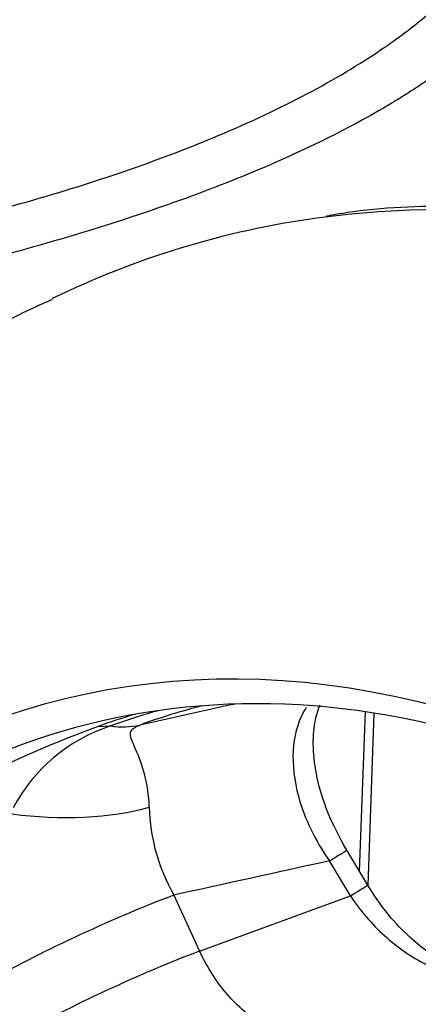
# Paper-space layout 'Sheet1' of a CAD drawing. Units: millimetres. Extents: x 0 to 210, y -3 to 297.
# Drawn here: x 35 to 36, y 201 to 204 of the extents above; entities that cross this region are included whole.
import ezdxf

# ---------------------------------------------------------------- set-up
doc = ezdxf.new("R2010")
doc.units = ezdxf.units.MM
doc.layers.add('A800N0B000', color=7, linetype='Continuous')
doc.layers.add('Default', color=7, linetype='Continuous')

# ---------------------------------------------------------------- blocks, each defined once
blk = doc.blocks.new('SE11')
at = {"layer": 'A800N0B000', "color": 7, "linetype": 'Continuous'}
for p, q in [((35.6964, 202.0227), (35.676, 201.4716)), ((35.7268, 202.0181), (35.7057, 201.4223)), ((34.7736, 201.9716), (34.8168, 201.9734)), ((35.7052, 201.4231), (35.6326, 201.5439)), ((35.6455, 201.3862), (35.5729, 201.5069)), ((35.0357, 201.3887), (35.1245, 201.195)), ((35.1245, 201.195), (35.6455, 201.3862))]:
    blk.add_line(p, q, dxfattribs=at)
for centre, radius, start, end in [((36.1833, 198.1383), 4.0844, 110.1901, 116.7288), ((34.9977, 201.4163), 0.5858, 107.9805, 152.1382), ((35.5999, 201.7115), 0.65, 181.6724, 209.778)]:
    blk.add_arc(centre, radius, start, end, dxfattribs=at)
for centre, major_axis, ratio, start_param, end_param in [((36.931, 197.3088), (1.8275, -6.3297), 0.676949, 0.105527, 3.044108), ((36.931, 197.3088), (1.8275, -6.3297), 0.676949, 3.044108, 3.258735), ((36.0053, 197.0416), (1.4434, -4.9991), 0.676949, 2.16937, 7.6823), ((36.0734, 197.0612), (1.4137, -4.8965), 0.676949, 2.638278, 3.539621), ((513.7711, -773.6305), (-785.7906, 814.6599), 0.724724, -0.417939, -0.417556), ((36.4681, 197.1752), (1.4003, -4.85), 0.676949, 3.121477, 3.187516), ((36.3341, 197.1365), (1.4102, -4.8841), 0.676949, 3.149675, 3.187516), ((36.3741, 197.148), (1.4073, -4.8743), 0.676949, 3.136981, 3.187516), ((34.7839, 202.4568), (0.1709, -0.4699), 0.735254, 5.909423, 6.180953), ((34.6262, 201.8401), (-0.4998, 0.015), 0.365414, 1.278339, 2.287103), ((510.6805, -1116.039), (-672.5571, 1244.4425), 0.724577, -0.204815, -0.204288), ((35.5338, 201.3201), (-0.1714, -0.103), 0.005883, -4.005915, -3.153512), ((34.7564, 201.2234), (0.4545, 0.2084), 0.08858, 0.868939, 2.3826), ((36.0734, 197.0612), (1.4137, -4.8965), 0.676949, 3.539621, 5.821613), ((34.8453, 201.0296), (0.4545, 0.2085), 0.088864, 0.868918, 2.382346)]:
    blk.add_ellipse(centre, major_axis=major_axis, ratio=ratio, start_param=start_param, end_param=end_param, dxfattribs=at)
for points, knots in [([(30.7419, 203.3472), (30.8206, 203.3476), (30.9782, 203.3485), (31.2135, 203.3533), (31.4476, 203.3606), (31.68, 203.3707), (31.9103, 203.3834), (32.1383, 203.3988), (32.3634, 203.4168), (32.5853, 203.4375), (33.0602, 203.4877), (33.7532, 203.5911), (34.5564, 203.7801), (35.245, 204.0201), (35.669, 204.2446), (35.9164, 204.4314), (36.0456, 204.5542), (36.144, 204.6796), (36.2138, 204.8069), (36.2341, 204.8927), (36.2442, 204.9356)], [0, 0, 0, 0, 0.027777, 0.055554, 0.083331, 0.111108, 0.138886, 0.166663, 0.19444, 0.222218, 0.249996, 0.375676, 0.499904, 0.615737, 0.749971, 0.799977, 0.849982, 0.899988, 0.949994, 1, 1, 1, 1]), ([(36.3517, 204.7235), (36.3494, 204.7162), (36.345, 204.7017), (36.3371, 204.6801), (36.3284, 204.6589), (36.3189, 204.6379), (36.3087, 204.6172), (36.2977, 204.5968), (36.2861, 204.5767), (36.2738, 204.5569), (36.2609, 204.5374), (36.2474, 204.5182), (36.2333, 204.4993), (36.2188, 204.4808), (36.2037, 204.4625), (36.1881, 204.4445), (36.1722, 204.4268), (36.1558, 204.4094), (36.1391, 204.3923), (36.122, 204.3755), (36.1046, 204.359), (36.0869, 204.3428), (36.0689, 204.3269), (36.0507, 204.3113), (36.0323, 204.296), (36.0137, 204.281), (35.9949, 204.2663), (35.976, 204.2519), (35.957, 204.2378), (35.9378, 204.224), (35.9186, 204.2104), (35.8994, 204.1972), (35.8801, 204.1842), (35.8608, 204.1716), (35.8415, 204.1592), (35.8223, 204.1471), (35.7348, 204.0933), (35.5637, 203.9997), (35.2787, 203.872), (34.9569, 203.7519), (34.6428, 203.6539), (34.2613, 203.5494), (33.9093, 203.468), (33.5541, 203.399), (33.3193, 203.3578), (33.0984, 203.3229), (32.9258, 203.2981), (32.7966, 203.2809), (32.7046, 203.2692), (32.6089, 203.2576), (32.5094, 203.2463), (32.4062, 203.2351), (32.2992, 203.2242), (32.1884, 203.2137), (32.0737, 203.2036), (31.9552, 203.1939), (31.8328, 203.1847), (31.7066, 203.1761), (31.5766, 203.1682), (31.4428, 203.1609), (31.3051, 203.1545), (31.1637, 203.1489), (31.0186, 203.1442), (30.9205, 203.142), (30.8709, 203.1409)], [0, 0, 0, 0, 0.008896, 0.017688, 0.026378, 0.034964, 0.043447, 0.051827, 0.060104, 0.068278, 0.076348, 0.084316, 0.09218, 0.099941, 0.107599, 0.115153, 0.122604, 0.129951, 0.137195, 0.144336, 0.151373, 0.158306, 0.165136, 0.171862, 0.178484, 0.185002, 0.191417, 0.197727, 0.203934, 0.210036, 0.216035, 0.221929, 0.22772, 0.233406, 0.238988, 0.244466, 0.249839, 0.312423, 0.375003, 0.43757, 0.500112, 0.540341, 0.625037, 0.660357, 0.692998, 0.722959, 0.750239, 0.761825, 0.7738, 0.786165, 0.79892, 0.812063, 0.825596, 0.839516, 0.853825, 0.86852, 0.883604, 0.899073, 0.91493, 0.931172, 0.9478, 0.964814, 0.982214, 1, 1, 1, 1]), ([(39.2318, 191.1584), (39.269, 191.174), (39.4091, 191.2334), (39.6652, 191.3904), (39.9732, 191.619), (40.2629, 191.8909), (40.5294, 192.1985), (40.7717, 192.5415), (40.9879, 192.9172), (41.1765, 193.3232), (41.3361, 193.7565), (41.4657, 194.2141), (41.5643, 194.6929), (41.6313, 195.1894), (41.6664, 195.7002), (41.6694, 196.2219), (41.6402, 196.751), (41.5792, 197.2837), (41.4867, 197.8166), (41.3635, 198.3461), (41.2103, 198.8686), (41.0283, 199.3805), (40.8185, 199.8785), (40.5825, 200.3592), (40.3216, 200.8192), (40.0377, 201.2556), (39.7326, 201.6653), (39.4083, 202.0456), (39.0668, 202.3937), (38.7105, 202.7072), (38.3416, 202.9839), (37.9628, 203.2217), (37.5765, 203.4189), (37.1856, 203.574), (36.7931, 203.6855), (36.4005, 203.7538), (36.0167, 203.7746), (35.7278, 203.7658), (35.5887, 203.7402), (35.5625, 203.7353)], [0, 0, 0, 0, 0.008117, 0.035883, 0.063695, 0.09158, 0.11955, 0.147604, 0.175732, 0.203919, 0.232147, 0.260403, 0.288673, 0.316949, 0.345224, 0.373495, 0.401762, 0.430024, 0.458283, 0.48654, 0.514796, 0.543054, 0.571315, 0.599581, 0.627854, 0.656136, 0.684427, 0.712727, 0.741036, 0.769349, 0.79766, 0.825959, 0.854232, 0.882462, 0.91063, 0.93872, 0.966718, 0.994623, 1, 1, 1, 1]), ([(34.6152, 203.4475), (34.5946, 203.4385), (34.4572, 203.3788), (34.1931, 203.218), (33.8547, 202.9762), (33.5362, 202.6916), (33.2424, 202.3727), (32.9743, 202.019), (32.7339, 201.6326), (32.5228, 201.2155), (32.343, 200.7703), (32.2053, 200.3304), (32.1352, 200.036), (32.1076, 199.9021)], [0, 0, 0, 0, 0.0044358, 0.0344251, 0.0645498, 0.0949257, 0.1256478, 0.1567809, 0.1883529, 0.2203514, 0.2527277, 0.2854071, 0.3120309, 0.3120309, 0.3120309, 0.3120309]), ([(35.6326, 201.5439), (35.6068, 201.591), (35.5655, 201.6685), (35.5279, 201.793), (35.5145, 201.8985), (35.5198, 201.9825), (35.5328, 202.0279), (35.5405, 202.0463)], [0, 0, 0, 0, 0.1623458, 0.312364, 0.4512931, 0.5795756, 0.6883175, 0.6883175, 0.6883175, 0.6883175]), ([(35.4925, 202.0371), (35.4889, 202.0314), (35.4642, 201.9891), (35.4387, 201.8917), (35.4599, 201.7097), (35.5231, 201.5777), (35.5729, 201.5069)], [0.2581732, 0.2581732, 0.2581732, 0.2581732, 0.2916667, 0.5, 0.7083333, 1, 1, 1, 1]), ([(35.5729, 201.5069), (35.5914, 201.5182), (35.6203, 201.5358), (35.6319, 201.5432), (35.6325, 201.5438), (35.6326, 201.5438)], [0, 0, 0, 0, 0.2934335, 0.5030288, 0.5149707, 0.5149707, 0.5149707, 0.5149707]), ([(36.2106, 201.1205), (36.1779, 201.1122), (36.1179, 201.0995), (35.9826, 201.1404), (35.8627, 201.2259), (35.7669, 201.3291), (35.7283, 201.3875), (35.7052, 201.4231)], [0, 0, 0, 0, 0.212913, 0.449154, 0.710918, 0.85179, 1, 1, 1, 1]), ([(35.6455, 201.3862), (35.6795, 201.3348), (35.7597, 201.2416), (35.9539, 201.1072), (36.1058, 201.0871), (36.1854, 201.1145)], [0, 0, 0, 0, 0.25, 0.5, 1, 1, 1, 1])]:
    blk.add_open_spline(points, degree=3, knots=knots, dxfattribs=at)
for points in [[(34.9502, 201.6926), (34.9496, 201.7342), (34.9365, 201.8087), (34.9062, 201.8894), (34.8797, 201.9429), (34.8877, 201.9655), (34.9186, 201.9765)], [(35.6092, 200.9031), (35.5684, 200.8884), (35.4801, 200.8802), (35.3407, 200.931), (35.2142, 201.0393), (35.1499, 201.1399), (35.1245, 201.195)]]:
    blk.add_open_spline(points, degree=3, dxfattribs=at)

psp = doc.layouts.new('Sheet1')

# ---------------------------------------------------------------- block references
at = {"layer": 'Default'}
psp.add_blockref('SE11', (0, 0), dxfattribs=at)

doc.saveas('drawing.dxf')
